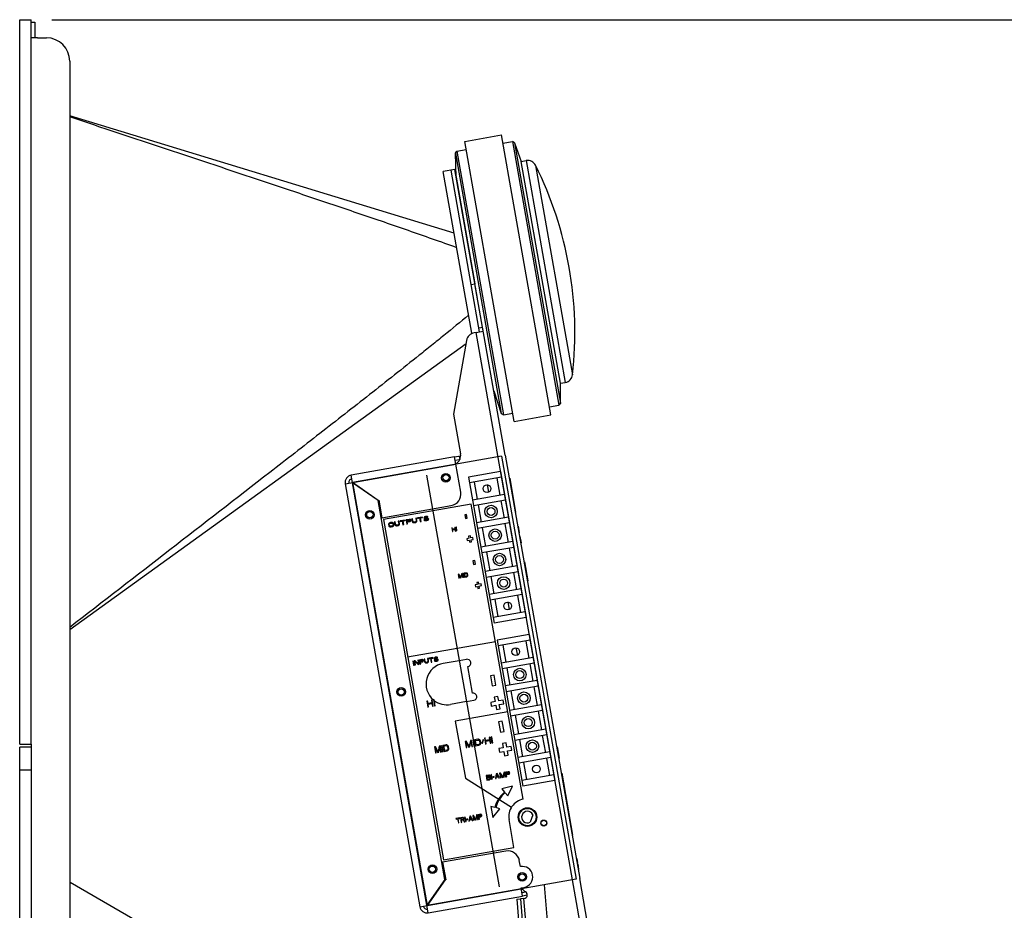
# Model space of a CAD drawing. Units: inches. Extents: x 0 to 244, y 0 to 189.
# Drawn here: x 150 to 171, y 108 to 127 of the extents above; entities that cross this region are included whole.
import ezdxf

# ---------------------------------------------------------------- set-up
doc = ezdxf.new("R2010")
doc.units = ezdxf.units.IN
doc.header["$LTSCALE"] = 13.444444
doc.header["$MEASUREMENT"] = 0
doc.layers.get('0').update_dxf_attribs({"linetype": 'CONTINUOUS'})
for name, color, linetype in [('3_ALL_AXES', 7, 'CONTINUOUS'), ('3_AXES_OTHER', 7, 'CONTINUOUS'), ('6_ALL_SURFS', 7, 'CONTINUOUS'), ('6_COPYGEOM', 7, 'CONTINUOUS'), ('7_ALL_ROUNDS', 7, 'CONTINUOUS'), ('7_MERGES', 7, 'CONTINUOUS'), ('CTRLS', 7, 'CONTINUOUS'), ('RNDS', 7, 'CONTINUOUS')]:
    doc.layers.add(name, color=color, linetype=linetype)
doc.styles.get("Standard").update_dxf_attribs({"font": 'txt', "width": 0.8})
doc.dimstyles.new('DIMSTYLE_1', dxfattribs={"dimtxt": 1.736111, "dimasz": 2.083333, "dimexe": 0.125, "dimexo": 0.0625, "dimgap": 0.078125, "dimtad": 0, "dimtih": 1, "dimtoh": 1, "dimzin": 4, "dimdsep": 46, "dimtxsty": 'STANDARD', "dimblk": 'CLOSED', "dimblk1": 'CLOSED', "dimblk2": 'CLOSED', "dimcen": 0.09, "dimadec": 0, "dimazin": 0, "dimtfac": 1, "dimtofl": 0, "dimtmove": 0, "dimatfit": 3, "dimldrblk": 'CLOSED', "dimfxl": 1, "dimtolj": 1, "dimtzin": 4, "dimarcsym": 0})

# ---------------------------------------------------------------- blocks, each defined once
blk = doc.blocks.new('_CLOSED')
at = {"color": 0, "linetype": 'BYBLOCK'}
for p, q in [((0, 0), (-1, 0.167)), ((-1, 0.167), (-1, -0.167)), ((-1, -0.167), (0, 0)), ((-1, 0), (0, 0))]:
    blk.add_line(p, q, dxfattribs=at)
blk = doc.blocks.new('*D3')
at = {"color": 2, "linetype": 'CONTINUOUS'}
for p, q in [((150.932, 126.676), (178.266, 126.676)), ((176.877, 126.676), (176.877, 110.94)), ((176.877, 87.876), (176.877, 104.864)), ((170.932, 87.876), (178.266, 87.876))]:
    blk.add_line(p, q, dxfattribs=at)
at = {"color": 2, "linetype": 'CONTINUOUS', "xscale": 2.0833333333, "yscale": 2.0833333333, "zscale": 2.0833333333}
for p, rotation in [((176.877, 126.676), 90), ((176.877, 87.876), 270)]:
    blk.add_blockref('_CLOSED', p, dxfattribs=dict(at, rotation=rotation))
at = {"color": 2, "linetype": 'CONTINUOUS', "insert": (175.489, 110.072), "char_height": 1.7361, "width": 9.72222, "attachment_point": 2, "line_spacing_factor": 0.9}
blk.add_mtext('38.80\\P[985,5]', dxfattribs=at)

msp = doc.modelspace()

# ---------------------------------------------------------------- linework, layer by layer
at = {"color": 7, "linetype": 'CONTINUOUS'}
for p, q in [((150.624, 126.285), (150.488, 126.285)), ((160.844, 124.053), (161.844, 118.38)), ((160.888, 124.027), (160.844, 124.053)), ((160.888, 124.027), (161.877, 118.419)), ((159.617, 123.802), (159.651, 123.842)), ((159.617, 123.802), (160.606, 118.196)), ((159.651, 123.842), (160.651, 118.17)), ((160.687, 117.303), (160.038, 120.986)), ((160.203, 120.046), (160.126, 120.032)), ((160.062, 119.941), (160.217, 119.968)), ((162.416, 106.589), (160.062, 119.941)), ((161.877, 118.419), (161.844, 118.38)), ((160.606, 118.196), (160.651, 118.17)), ((160.588, 116.948), (159.899, 116.826)), ((159.899, 116.826), (160.453, 113.685)), ((160.61, 116.825), (159.921, 116.703)), ((160.512, 116.807), (160.577, 116.438)), ((160.588, 116.948), (161.142, 113.806)), ((160.019, 116.72), (160.084, 116.351)), ((160.675, 116.455), (159.986, 116.334)), ((160.697, 116.332), (160.008, 116.211)), ((160.106, 116.228), (160.171, 115.859)), ((160.598, 116.315), (160.664, 115.946)), ((160.762, 115.963), (160.073, 115.841)), ((160.784, 115.84), (160.094, 115.718)), ((160.193, 115.736), (160.264, 115.334)), ((160.685, 115.822), (160.756, 115.421)), ((160.854, 115.438), (160.165, 115.317)), ((160.876, 115.315), (160.187, 115.194)), ((160.285, 115.211), (160.356, 114.81)), ((160.778, 115.298), (160.848, 114.897)), ((160.947, 114.914), (160.258, 114.793)), ((160.969, 114.791), (160.279, 114.669)), ((160.378, 114.687), (160.443, 114.317)), ((160.87, 114.774), (160.935, 114.404)), ((161.034, 114.422), (160.344, 114.3)), ((161.055, 114.299), (160.366, 114.177)), ((160.957, 114.281), (161.022, 113.912)), ((160.465, 114.194), (160.53, 113.825)), ((161.121, 113.929), (160.431, 113.808)), ((161.142, 113.806), (160.453, 113.685)), ((161.207, 113.437), (160.518, 113.315)), ((161.207, 113.437), (161.761, 110.295)), ((160.518, 113.315), (161.072, 110.174)), ((161.229, 113.314), (160.54, 113.192)), ((160.638, 113.21), (160.703, 112.84)), ((161.131, 113.296), (161.196, 112.927)), ((159.701, 112.879), (159.702, 112.877)), ((159.702, 112.877), (159.857, 112.905)), ((161.294, 112.944), (160.605, 112.823)), ((161.316, 112.821), (160.627, 112.7)), ((161.217, 112.804), (161.283, 112.435)), ((159.985, 112.178), (159.885, 112.749)), ((160.725, 112.717), (160.79, 112.348)), ((161.381, 112.452), (160.692, 112.331)), ((161.403, 112.329), (160.713, 112.207)), ((160.812, 112.225), (160.883, 111.823)), ((161.304, 112.312), (161.375, 111.91)), ((159.857, 111.995), (160.013, 112.022)), ((159.857, 111.995), (159.858, 111.993)), ((161.474, 111.928), (160.784, 111.806)), ((161.495, 111.805), (160.806, 111.683)), ((161.397, 111.787), (161.468, 111.386)), ((160.904, 111.7), (160.975, 111.299)), ((161.566, 111.403), (160.877, 111.282)), ((150.488, 111.076), (150.488, 110.856)), ((161.588, 111.28), (160.898, 111.159)), ((160.997, 111.176), (161.062, 110.807)), ((161.489, 111.263), (161.554, 110.893)), ((161.653, 110.911), (160.963, 110.789)), ((161.675, 110.788), (160.985, 110.666)), ((161.084, 110.684), (161.149, 110.314)), ((161.576, 110.77), (161.641, 110.401)), ((161.74, 110.418), (161.05, 110.297)), ((161.761, 110.295), (161.072, 110.174)), ((161.284, 109.557), (161.225, 109.396)), ((162.561, 106.673), (162.295, 108.183)), ((160.937, 107.741), (161.016, 107.748)), ((161.094, 107.755), (161.016, 107.748)), ((161.016, 107.748), (161.152, 106.183)), ((161.236, 106.131), (161.094, 107.755))]:
    msp.add_line(p, q, dxfattribs=at)
at = {"color": 3, "linetype": 'CONTINUOUS'}
for p, q in [((160.139, 119.955), (159.96, 120.972)), ((159.599, 117.261), (157.373, 116.869)), ((159.626, 117.106), (159.599, 117.261)), ((157.245, 116.686), (159.626, 117.106)), ((159.034, 107.448), (157.373, 116.869)), ((157.245, 116.686), (158.851, 107.576)), ((157.954, 116.321), (157.402, 116.708)), ((157.958, 116.327), (157.406, 116.714)), ((159.393, 108.161), (157.954, 116.321)), ((157.958, 116.327), (157.968, 116.329)), ((157.968, 116.329), (158.035, 115.951)), ((159.342, 108.534), (159.409, 108.159)), ((159.393, 108.161), (159.006, 107.609)), ((159.399, 108.157), (159.012, 107.605)), ((159.409, 108.159), (159.399, 108.157)), ((158.851, 107.576), (161.036, 107.961)), ((161.032, 107.984), (161.096, 107.995)), ((161.063, 107.806), (161.032, 107.984)), ((159.034, 107.448), (161.063, 107.806)), ((160.937, 107.741), (161.074, 106.176))]:
    msp.add_line(p, q, dxfattribs=at)
for centre, radius, start, end in [((157.401, 116.713), 0.158, 100, 190), ((161.056, 108.219), 0.227, 280, 100), ((159.007, 107.604), 0.158, 190, 280)]:
    msp.add_arc(centre, radius, start, end, dxfattribs=at)
at = {"color": 7, "linetype": 'CONTINUOUS'}
for centre, radius, start, end in [((157.401, 116.713), 0.079, 100.1, 189.8948), ((159.871, 112.827), 0.079, 280, 100), ((159.999, 112.1), 0.079, 280, 100), ((161.169, 109.508), 0.125, 23.281, 296.719), ((161.018, 107.857), 0.1, 32.8633, 77.621), ((161.087, 107.833), 0.079, 275, 79.3505), ((159.007, 107.604), 0.079, 190.1052, 279.9)]:
    msp.add_arc(centre, radius, start, end, dxfattribs=at)
at = {"layer": '3_ALL_AXES', "color": 7, "linetype": 'CONTINUOUS'}
for p, q in [((159.357, 112.819), (159.701, 112.879)), ((159.858, 111.993), (159.513, 111.932))]:
    msp.add_line(p, q, dxfattribs=at)
at = {"layer": '3_ALL_AXES', "color": 3, "linetype": 'CONTINUOUS'}
for centre in [(159.414, 116.814), (157.777, 116.018), (158.45, 112.202), (159.123, 108.386), (161.056, 108.219)]:
    msp.add_circle(centre, 0.0925, dxfattribs=at)
at = {"layer": '3_ALL_AXES', "color": 7, "linetype": 'CONTINUOUS'}
for centre, radius in [((159.414, 116.814), 0.068), ((157.777, 116.018), 0.068), ((158.45, 112.202), 0.068), ((161.169, 109.508), 0.2), ((161.521, 109.38), 0.065), ((159.123, 108.386), 0.068), ((161.056, 108.219), 0.068)]:
    msp.add_circle(centre, radius, dxfattribs=at)
for start, end in [(100, 229.8665), (232.5142, 280)]:
    msp.add_arc((159.435, 112.375), 0.45, start, end, dxfattribs=at)
at = {"layer": '3_AXES_OTHER', "color": 7, "linetype": 'CONTINUOUS'}
for p, q in [((150.238, 126.676), (150.488, 126.676)), ((150.488, 111.076), (150.488, 126.676)), ((159.591, 122.083), (151.314, 124.609)), ((159.822, 124.055), (160.609, 124.194)), ((160.884, 118.028), (159.822, 124.055)), ((161.672, 118.167), (160.609, 124.194)), ((160.641, 124.017), (160.844, 124.053)), ((160.888, 124.027), (161.035, 123.624)), ((159.633, 123.284), (159.617, 123.802)), ((159.651, 123.842), (159.853, 123.878)), ((161.035, 123.624), (161.142, 123.643)), ((161.877, 118.848), (161.035, 123.624)), ((159.604, 123.448), (159.357, 123.405)), ((159.971, 119.925), (159.357, 123.405)), ((151.314, 113.545), (159.847, 119.707)), ((161.877, 118.848), (161.984, 118.867)), ((161.877, 118.419), (161.877, 118.848)), ((160.443, 118.688), (160.606, 118.196)), ((161.641, 118.344), (161.844, 118.38)), ((160.651, 118.17), (160.853, 118.205)), ((160.884, 118.028), (161.672, 118.167)), ((160.687, 117.303), (162.295, 108.183)), ((160.687, 117.303), (160.692, 117.303)), ((160.692, 117.303), (162.3, 108.184)), ((160.781, 116.801), (160.786, 116.802)), ((160.786, 116.802), (160.914, 116.074)), ((159.398, 116.748), (159.451, 116.757)), ((160.303, 116.665), (160.332, 116.5)), ((160.835, 116.496), (160.84, 116.497)), ((159.96, 116.245), (158.069, 115.912)), ((161.08, 109.893), (159.96, 116.245)), ((160.888, 116.191), (160.893, 116.192)), ((158.907, 115.968), (158.802, 115.95)), ((158.802, 115.95), (158.804, 115.94)), ((158.804, 115.94), (158.848, 115.948)), ((158.848, 115.948), (158.862, 115.869)), ((158.865, 115.951), (158.909, 115.959)), ((158.879, 115.872), (158.865, 115.951)), ((158.909, 115.959), (158.907, 115.968)), ((158.943, 115.961), (158.941, 115.953)), ((158.941, 115.953), (158.943, 115.945)), ((158.953, 115.97), (158.943, 115.961)), ((158.963, 115.976), (158.953, 115.97)), ((158.958, 115.954), (158.96, 115.96)), ((158.959, 115.95), (158.958, 115.954)), ((158.963, 115.945), (158.959, 115.95)), ((158.96, 115.96), (158.968, 115.965)), ((158.974, 115.98), (158.963, 115.976)), ((158.968, 115.965), (158.976, 115.969)), ((158.988, 115.982), (158.974, 115.98)), ((158.976, 115.969), (158.992, 115.971)), ((159.002, 115.983), (158.988, 115.982)), ((158.992, 115.971), (159.001, 115.971)), ((159.001, 115.971), (159.007, 115.968)), ((159.014, 115.979), (159.002, 115.983)), ((159.007, 115.968), (159.011, 115.965)), ((159.011, 115.965), (159.027, 115.968)), ((159.023, 115.973), (159.014, 115.979)), ((159.027, 115.968), (159.023, 115.973)), ((159.86, 116.024), (159.82, 116.017)), ((159.82, 116.017), (159.834, 115.939)), ((159.874, 115.946), (159.86, 116.024)), ((160.907, 116.086), (160.912, 116.087)), ((160.909, 116.073), (160.914, 116.074)), ((158.069, 115.912), (159.361, 108.585)), ((158.18, 115.818), (158.179, 115.809)), ((158.179, 115.809), (158.184, 115.78)), ((158.184, 115.827), (158.18, 115.818)), ((158.194, 115.836), (158.184, 115.827)), ((158.184, 115.78), (158.188, 115.771)), ((158.188, 115.771), (158.195, 115.765)), ((158.204, 115.842), (158.194, 115.836)), ((158.195, 115.811), (158.197, 115.82)), ((158.2, 115.783), (158.195, 115.811)), ((158.195, 115.765), (158.207, 115.759)), ((158.197, 115.82), (158.201, 115.826)), ((158.204, 115.776), (158.2, 115.783)), ((158.201, 115.826), (158.209, 115.831)), ((158.218, 115.847), (158.204, 115.842)), ((158.211, 115.771), (158.204, 115.776)), ((158.207, 115.759), (158.219, 115.757)), ((158.209, 115.831), (158.22, 115.835)), ((158.22, 115.769), (158.211, 115.771)), ((158.24, 115.85), (158.218, 115.847)), ((158.219, 115.757), (158.233, 115.758)), ((158.22, 115.835), (158.242, 115.839)), ((158.231, 115.769), (158.22, 115.769)), ((158.253, 115.773), (158.231, 115.769)), ((158.233, 115.758), (158.255, 115.762)), ((158.254, 115.851), (158.24, 115.85)), ((158.242, 115.839), (158.253, 115.839)), ((158.253, 115.839), (158.262, 115.837)), ((158.264, 115.777), (158.253, 115.773)), ((158.266, 115.849), (158.254, 115.851)), ((158.255, 115.762), (158.269, 115.766)), ((158.262, 115.837), (158.269, 115.832)), ((158.272, 115.782), (158.264, 115.777)), ((158.278, 115.844), (158.266, 115.849)), ((158.269, 115.832), (158.273, 115.825)), ((158.269, 115.766), (158.279, 115.772)), ((158.276, 115.789), (158.272, 115.782)), ((158.273, 115.825), (158.278, 115.797)), ((158.278, 115.797), (158.276, 115.789)), ((158.285, 115.837), (158.278, 115.844)), ((158.279, 115.772), (158.289, 115.781)), ((158.289, 115.828), (158.285, 115.837)), ((158.294, 115.8), (158.289, 115.828)), ((158.289, 115.781), (158.293, 115.79)), ((158.293, 115.79), (158.294, 115.8)), ((158.323, 115.865), (158.306, 115.862)), ((158.306, 115.862), (158.317, 115.804)), ((158.317, 115.804), (158.321, 115.795)), ((158.321, 115.795), (158.328, 115.788)), ((158.333, 115.807), (158.323, 115.865)), ((158.328, 115.788), (158.34, 115.783)), ((158.337, 115.8), (158.333, 115.807)), ((158.344, 115.795), (158.337, 115.8)), ((158.34, 115.783), (158.352, 115.781)), ((158.353, 115.793), (158.344, 115.795)), ((158.352, 115.781), (158.366, 115.781)), ((158.364, 115.793), (158.353, 115.793)), ((158.375, 115.795), (158.364, 115.793)), ((158.366, 115.781), (158.377, 115.783)), ((158.386, 115.798), (158.375, 115.795)), ((158.377, 115.783), (158.391, 115.788)), ((158.394, 115.804), (158.386, 115.798)), ((158.406, 115.88), (158.389, 115.877)), ((158.389, 115.877), (158.4, 115.818)), ((158.391, 115.788), (158.401, 115.793)), ((158.398, 115.81), (158.394, 115.804)), ((158.4, 115.818), (158.398, 115.81)), ((158.401, 115.793), (158.411, 115.803)), ((158.416, 115.821), (158.406, 115.88)), ((158.411, 115.803), (158.415, 115.811)), ((158.415, 115.811), (158.416, 115.821)), ((158.533, 115.902), (158.428, 115.884)), ((158.428, 115.884), (158.43, 115.874)), ((158.43, 115.874), (158.474, 115.882)), ((158.474, 115.882), (158.488, 115.803)), ((158.488, 115.803), (158.505, 115.806)), ((158.491, 115.885), (158.535, 115.893)), ((158.505, 115.806), (158.491, 115.885)), ((158.535, 115.893), (158.533, 115.902)), ((158.622, 115.918), (158.555, 115.906)), ((158.555, 115.906), (158.571, 115.817)), ((158.571, 115.817), (158.588, 115.82)), ((158.574, 115.9), (158.626, 115.909)), ((158.579, 115.871), (158.574, 115.9)), ((158.631, 115.881), (158.579, 115.871)), ((158.581, 115.86), (158.631, 115.869)), ((158.588, 115.82), (158.581, 115.86)), ((158.636, 115.918), (158.622, 115.918)), ((158.626, 115.909), (158.635, 115.908)), ((158.639, 115.884), (158.631, 115.881)), ((158.631, 115.869), (158.644, 115.873)), ((158.635, 115.908), (158.641, 115.906)), ((158.648, 115.915), (158.636, 115.918)), ((158.644, 115.889), (158.639, 115.884)), ((158.641, 115.906), (158.645, 115.901)), ((158.646, 115.895), (158.644, 115.889)), ((158.644, 115.873), (158.654, 115.881)), ((158.645, 115.901), (158.646, 115.895)), ((158.658, 115.909), (158.648, 115.915)), ((158.654, 115.881), (158.661, 115.89)), ((158.662, 115.903), (158.658, 115.909)), ((158.661, 115.89), (158.663, 115.896)), ((158.663, 115.896), (158.662, 115.903)), ((158.697, 115.931), (158.68, 115.928)), ((158.68, 115.928), (158.69, 115.87)), ((158.69, 115.87), (158.695, 115.861)), ((158.695, 115.861), (158.702, 115.854)), ((158.707, 115.873), (158.697, 115.931)), ((158.702, 115.854), (158.714, 115.849)), ((158.711, 115.866), (158.707, 115.873)), ((158.718, 115.861), (158.711, 115.866)), ((158.714, 115.849), (158.726, 115.847)), ((158.727, 115.859), (158.718, 115.861)), ((158.726, 115.847), (158.74, 115.847)), ((158.738, 115.859), (158.727, 115.859)), ((158.749, 115.861), (158.738, 115.859)), ((158.74, 115.847), (158.751, 115.849)), ((158.76, 115.864), (158.749, 115.861)), ((158.751, 115.849), (158.765, 115.854)), ((158.768, 115.87), (158.76, 115.864)), ((158.78, 115.946), (158.763, 115.943)), ((158.763, 115.943), (158.774, 115.884)), ((158.765, 115.854), (158.775, 115.859)), ((158.772, 115.876), (158.768, 115.87)), ((158.774, 115.884), (158.772, 115.876)), ((158.775, 115.859), (158.785, 115.869)), ((158.79, 115.887), (158.78, 115.946)), ((158.785, 115.869), (158.789, 115.877)), ((158.789, 115.877), (158.79, 115.887)), ((158.862, 115.869), (158.879, 115.872)), ((158.957, 115.911), (158.941, 115.908)), ((158.941, 115.908), (158.945, 115.901)), ((158.943, 115.945), (158.947, 115.938)), ((158.945, 115.901), (158.955, 115.893)), ((158.947, 115.938), (158.959, 115.933)), ((158.955, 115.893), (158.97, 115.89)), ((158.961, 115.906), (158.957, 115.911)), ((158.959, 115.933), (158.971, 115.931)), ((158.97, 115.901), (158.961, 115.906)), ((158.972, 115.943), (158.963, 115.945)), ((158.982, 115.902), (158.97, 115.901)), ((158.97, 115.89), (158.984, 115.89)), ((158.971, 115.931), (158.982, 115.931)), ((158.98, 115.942), (158.972, 115.943)), ((158.997, 115.945), (158.98, 115.942)), ((158.982, 115.931), (158.999, 115.934)), ((159.004, 115.905), (158.982, 115.902)), ((158.984, 115.89), (159.006, 115.894)), ((159.011, 115.946), (158.997, 115.945)), ((158.999, 115.934), (159.01, 115.934)), ((159.015, 115.909), (159.004, 115.905)), ((159.006, 115.894), (159.019, 115.898)), ((159.01, 115.934), (159.019, 115.932)), ((159.023, 115.944), (159.011, 115.946)), ((159.022, 115.915), (159.015, 115.909)), ((159.019, 115.932), (159.026, 115.927)), ((159.019, 115.898), (159.03, 115.904)), ((159.027, 115.921), (159.022, 115.915)), ((159.035, 115.938), (159.023, 115.944)), ((159.026, 115.927), (159.027, 115.921)), ((159.03, 115.904), (159.04, 115.914)), ((159.042, 115.932), (159.035, 115.938)), ((159.04, 115.914), (159.044, 115.922)), ((159.044, 115.922), (159.042, 115.932)), ((159.551, 115.736), (159.54, 115.734)), ((159.557, 115.705), (159.551, 115.736)), ((159.612, 115.747), (159.602, 115.745)), ((159.602, 115.745), (159.607, 115.713)), ((159.626, 115.668), (159.612, 115.747)), ((159.638, 115.752), (159.627, 115.75)), ((159.627, 115.75), (159.641, 115.671)), ((159.652, 115.673), (159.638, 115.752)), ((159.834, 115.939), (159.874, 115.946)), ((160.963, 115.767), (160.968, 115.768)), ((160.968, 115.768), (160.992, 115.63)), ((159.54, 115.734), (159.554, 115.656)), ((159.554, 115.656), (159.565, 115.658)), ((159.607, 115.713), (159.557, 115.705)), ((159.558, 115.694), (159.609, 115.703)), ((159.565, 115.658), (159.558, 115.694)), ((159.609, 115.703), (159.615, 115.667)), ((159.615, 115.667), (159.626, 115.668)), ((159.641, 115.671), (159.652, 115.673)), ((159.941, 115.562), (159.902, 115.555)), ((159.902, 115.555), (159.91, 115.51)), ((159.949, 115.517), (159.941, 115.562)), ((159.994, 115.525), (159.949, 115.517)), ((160.001, 115.486), (159.994, 115.525)), ((160.987, 115.629), (160.992, 115.63)), ((161.001, 115.55), (161.006, 115.551)), ((161.002, 115.547), (161.007, 115.548)), ((161.003, 115.542), (161.008, 115.542)), ((161.005, 115.53), (161.01, 115.531)), ((161.006, 115.551), (161.031, 115.413)), ((159.91, 115.51), (159.866, 115.502)), ((159.866, 115.502), (159.872, 115.463)), ((159.872, 115.463), (159.917, 115.471)), ((159.917, 115.471), (159.925, 115.427)), ((159.925, 115.427), (159.964, 115.434)), ((159.956, 115.478), (160.001, 115.486)), ((159.964, 115.434), (159.956, 115.478)), ((161.007, 115.518), (161.012, 115.519)), ((161.009, 115.506), (161.014, 115.507)), ((161.011, 115.495), (161.016, 115.496)), ((161.013, 115.483), (161.018, 115.484)), ((161.014, 115.477), (161.019, 115.478)), ((161.015, 115.474), (161.02, 115.475)), ((161.015, 115.471), (161.02, 115.472)), ((161.016, 115.465), (161.021, 115.466)), ((161.018, 115.457), (161.023, 115.457)), ((161.019, 115.451), (161.024, 115.452)), ((161.021, 115.439), (161.026, 115.44)), ((161.024, 115.424), (161.028, 115.425)), ((161.025, 115.415), (161.03, 115.416)), ((161.026, 115.413), (161.031, 115.413)), ((160.035, 115.03), (159.996, 115.023)), ((159.996, 115.023), (160.01, 114.944)), ((160.01, 114.944), (160.049, 114.951)), ((160.049, 114.951), (160.035, 115.03)), ((161.099, 114.999), (161.103, 115)), ((161.103, 115), (161.175, 114.596)), ((159.694, 114.736), (159.678, 114.733)), ((159.678, 114.733), (159.692, 114.654)), ((159.703, 114.656), (159.692, 114.718)), ((159.692, 114.718), (159.728, 114.661)), ((159.734, 114.67), (159.694, 114.736)), ((159.748, 114.746), (159.734, 114.67)), ((159.743, 114.663), (159.757, 114.73)), ((159.765, 114.749), (159.748, 114.746)), ((159.757, 114.73), (159.768, 114.668)), ((159.779, 114.67), (159.765, 114.749)), ((159.79, 114.753), (159.779, 114.751)), ((159.779, 114.751), (159.793, 114.672)), ((159.804, 114.674), (159.79, 114.753)), ((159.848, 114.763), (159.804, 114.756)), ((159.804, 114.756), (159.818, 114.677)), ((159.817, 114.747), (159.85, 114.753)), ((159.827, 114.689), (159.817, 114.747)), ((159.818, 114.677), (159.862, 114.684)), ((159.86, 114.694), (159.827, 114.689)), ((159.857, 114.763), (159.848, 114.763)), ((159.85, 114.753), (159.857, 114.753)), ((159.865, 114.761), (159.857, 114.763)), ((159.857, 114.753), (159.863, 114.75)), ((159.867, 114.697), (159.86, 114.694)), ((159.862, 114.684), (159.87, 114.688)), ((159.863, 114.75), (159.868, 114.746)), ((159.873, 114.756), (159.865, 114.761)), ((159.872, 114.702), (159.867, 114.697)), ((159.868, 114.746), (159.871, 114.74)), ((159.87, 114.688), (159.877, 114.692)), ((159.871, 114.74), (159.875, 114.714)), ((159.874, 114.707), (159.872, 114.702)), ((159.878, 114.749), (159.873, 114.756)), ((159.875, 114.714), (159.874, 114.707)), ((159.877, 114.692), (159.883, 114.7)), ((159.881, 114.741), (159.878, 114.749)), ((159.886, 114.716), (159.881, 114.741)), ((159.883, 114.7), (159.886, 114.708)), ((159.886, 114.708), (159.886, 114.716)), ((159.692, 114.654), (159.703, 114.656)), ((159.728, 114.661), (159.743, 114.663)), ((159.768, 114.668), (159.779, 114.67)), ((159.793, 114.672), (159.804, 114.674)), ((160.085, 114.516), (160.041, 114.508)), ((160.041, 114.508), (160.048, 114.468)), ((160.048, 114.468), (160.092, 114.476)), ((160.117, 114.567), (160.077, 114.56)), ((160.077, 114.56), (160.085, 114.516)), ((160.092, 114.476), (160.1, 114.432)), ((160.125, 114.523), (160.117, 114.567)), ((160.169, 114.53), (160.125, 114.523)), ((160.132, 114.483), (160.176, 114.491)), ((160.139, 114.439), (160.132, 114.483)), ((160.176, 114.491), (160.169, 114.53)), ((161.17, 114.595), (161.175, 114.596)), ((160.1, 114.432), (160.139, 114.439)), ((160.749, 114.139), (160.778, 113.974)), ((158.59, 112.957), (160.481, 113.291)), ((160.922, 113.154), (160.951, 112.99)), ((158.712, 112.867), (158.698, 112.865)), ((158.698, 112.865), (158.713, 112.776)), ((158.727, 112.778), (158.712, 112.867)), ((158.713, 112.776), (158.727, 112.778)), ((158.751, 112.874), (158.73, 112.87)), ((158.73, 112.87), (158.746, 112.782)), ((158.759, 112.784), (158.746, 112.861)), ((158.746, 112.861), (158.817, 112.794)), ((158.746, 112.782), (158.759, 112.784)), ((158.822, 112.809), (158.751, 112.874)), ((158.822, 112.887), (158.808, 112.884)), ((158.808, 112.884), (158.822, 112.809)), ((158.817, 112.794), (158.838, 112.798)), ((158.838, 112.798), (158.822, 112.887)), ((158.896, 112.9), (158.841, 112.89)), ((158.841, 112.89), (158.856, 112.801)), ((158.856, 112.883), (158.9, 112.891)), ((158.861, 112.855), (158.856, 112.883)), ((158.856, 112.801), (158.87, 112.804)), ((158.905, 112.862), (158.861, 112.855)), ((158.863, 112.843), (158.905, 112.851)), ((158.87, 112.804), (158.863, 112.843)), ((158.908, 112.9), (158.896, 112.9)), ((158.9, 112.891), (158.907, 112.89)), ((158.912, 112.865), (158.905, 112.862)), ((158.905, 112.851), (158.916, 112.854)), ((158.907, 112.89), (158.913, 112.887)), ((158.918, 112.896), (158.908, 112.9)), ((158.916, 112.87), (158.912, 112.865)), ((158.913, 112.887), (158.916, 112.882)), ((158.916, 112.882), (158.917, 112.876)), ((158.917, 112.876), (158.916, 112.87)), ((158.916, 112.854), (158.924, 112.862)), ((158.927, 112.889), (158.918, 112.896)), ((158.924, 112.862), (158.93, 112.871)), ((158.93, 112.884), (158.927, 112.889)), ((158.931, 112.877), (158.93, 112.884)), ((158.93, 112.871), (158.931, 112.877)), ((158.958, 112.911), (158.945, 112.908)), ((158.945, 112.908), (158.955, 112.85)), ((158.955, 112.85), (158.959, 112.841)), ((158.969, 112.852), (158.958, 112.911)), ((158.959, 112.841), (158.965, 112.834)), ((158.965, 112.834), (158.975, 112.828)), ((158.972, 112.845), (158.969, 112.852)), ((158.978, 112.84), (158.972, 112.845)), ((158.975, 112.828), (158.985, 112.826)), ((158.986, 112.838), (158.978, 112.84)), ((158.985, 112.826), (158.997, 112.826)), ((158.995, 112.837), (158.986, 112.838)), ((159.004, 112.839), (158.995, 112.837)), ((158.997, 112.826), (159.006, 112.828)), ((159.013, 112.842), (159.004, 112.839)), ((159.006, 112.828), (159.018, 112.832)), ((159.02, 112.847), (159.013, 112.842)), ((159.028, 112.923), (159.014, 112.92)), ((159.014, 112.92), (159.024, 112.862)), ((159.018, 112.832), (159.026, 112.837)), ((159.023, 112.854), (159.02, 112.847)), ((159.024, 112.862), (159.023, 112.854)), ((159.026, 112.837), (159.034, 112.846)), ((159.038, 112.864), (159.028, 112.923)), ((159.034, 112.846), (159.037, 112.854)), ((159.037, 112.854), (159.038, 112.864)), ((159.134, 112.942), (159.046, 112.926)), ((159.046, 112.926), (159.048, 112.917)), ((159.048, 112.917), (159.085, 112.923)), ((159.085, 112.923), (159.099, 112.844)), ((159.099, 112.926), (159.136, 112.932)), ((159.113, 112.846), (159.099, 112.926)), ((159.099, 112.844), (159.113, 112.846)), ((159.136, 112.932), (159.134, 112.942)), ((159.164, 112.933), (159.163, 112.925)), ((159.163, 112.925), (159.164, 112.918)), ((159.172, 112.942), (159.164, 112.933)), ((159.164, 112.918), (159.168, 112.911)), ((159.178, 112.883), (159.164, 112.881)), ((159.164, 112.881), (159.167, 112.874)), ((159.167, 112.874), (159.176, 112.865)), ((159.168, 112.911), (159.178, 112.905)), ((159.18, 112.948), (159.172, 112.942)), ((159.176, 112.865), (159.188, 112.862)), ((159.177, 112.926), (159.178, 112.932)), ((159.178, 112.922), (159.177, 112.926)), ((159.178, 112.932), (159.185, 112.937)), ((159.181, 112.917), (159.178, 112.922)), ((159.178, 112.905), (159.188, 112.903)), ((159.181, 112.878), (159.178, 112.883)), ((159.189, 112.951), (159.18, 112.948)), ((159.189, 112.914), (159.181, 112.917)), ((159.189, 112.873), (159.181, 112.878)), ((159.185, 112.937), (159.191, 112.94)), ((159.188, 112.903), (159.198, 112.902)), ((159.188, 112.862), (159.2, 112.862)), ((159.201, 112.953), (159.189, 112.951)), ((159.196, 112.914), (159.189, 112.914)), ((159.198, 112.873), (159.189, 112.873)), ((159.191, 112.94), (159.205, 112.942)), ((159.21, 112.916), (159.196, 112.914)), ((159.198, 112.902), (159.212, 112.905)), ((159.217, 112.876), (159.198, 112.873)), ((159.2, 112.862), (159.219, 112.865)), ((159.213, 112.953), (159.201, 112.953)), ((159.205, 112.942), (159.212, 112.942)), ((159.222, 112.916), (159.21, 112.916)), ((159.212, 112.942), (159.218, 112.939)), ((159.212, 112.905), (159.221, 112.904)), ((159.223, 112.949), (159.213, 112.953)), ((159.226, 112.88), (159.217, 112.876)), ((159.218, 112.939), (159.221, 112.935)), ((159.219, 112.865), (159.23, 112.869)), ((159.221, 112.935), (159.235, 112.938)), ((159.221, 112.904), (159.229, 112.902)), ((159.232, 112.914), (159.222, 112.916)), ((159.231, 112.943), (159.223, 112.949)), ((159.232, 112.885), (159.226, 112.88)), ((159.229, 112.902), (159.235, 112.897)), ((159.23, 112.869), (159.239, 112.874)), ((159.235, 112.938), (159.231, 112.943)), ((159.242, 112.908), (159.232, 112.914)), ((159.236, 112.891), (159.232, 112.885)), ((159.235, 112.897), (159.236, 112.891)), ((159.239, 112.874), (159.246, 112.884)), ((159.248, 112.901), (159.242, 112.908)), ((159.246, 112.884), (159.25, 112.892)), ((159.25, 112.892), (159.248, 112.901)), ((160.451, 112.565), (160.373, 112.551)), ((160.49, 112.348), (160.451, 112.565)), ((160.373, 112.551), (160.411, 112.334)), ((160.411, 112.334), (160.49, 112.348)), ((159.019, 112.007), (159.002, 112.004)), ((159.002, 112.004), (159.024, 111.876)), ((159.028, 111.956), (159.019, 112.007)), ((159.111, 111.97), (159.028, 111.956)), ((159.031, 111.939), (159.113, 111.954)), ((159.042, 111.879), (159.031, 111.939)), ((159.119, 112.025), (159.101, 112.022)), ((159.101, 112.022), (159.111, 111.97)), ((159.113, 111.954), (159.124, 111.894)), ((159.142, 111.897), (159.119, 112.025)), ((159.16, 112.032), (159.143, 112.029)), ((159.143, 112.029), (159.165, 111.901)), ((159.183, 111.904), (159.16, 112.032)), ((160.471, 111.994), (160.377, 111.978)), ((160.377, 111.978), (160.391, 111.899)), ((160.533, 112.102), (160.454, 112.088)), ((160.454, 112.088), (160.471, 111.994)), ((160.55, 112.008), (160.533, 112.102)), ((160.643, 112.025), (160.55, 112.008)), ((160.563, 111.929), (160.657, 111.946)), ((160.58, 111.836), (160.563, 111.929)), ((160.657, 111.946), (160.643, 112.025)), ((159.024, 111.876), (159.042, 111.879)), ((159.124, 111.894), (159.142, 111.897)), ((159.165, 111.901), (159.183, 111.904)), ((160.748, 111.774), (159.616, 111.574)), ((160.391, 111.899), (160.485, 111.915)), ((160.485, 111.915), (160.501, 111.822)), ((160.501, 111.822), (160.58, 111.836)), ((159.616, 111.574), (159.833, 110.343)), ((160.627, 111.57), (160.548, 111.556)), ((160.548, 111.556), (160.586, 111.339)), ((160.665, 111.353), (160.627, 111.57)), ((160.586, 111.339), (160.665, 111.353)), ((150.238, 111.076), (150.488, 111.076)), ((159.852, 111.139), (159.825, 111.134)), ((159.825, 111.134), (159.848, 111.006)), ((159.865, 111.009), (159.848, 111.11)), ((159.848, 111.11), (159.907, 111.016)), ((159.916, 111.032), (159.852, 111.139)), ((159.94, 111.154), (159.916, 111.032)), ((159.93, 111.021), (159.953, 111.129)), ((159.966, 111.159), (159.94, 111.154)), ((159.953, 111.129), (159.971, 111.028)), ((159.989, 111.031), (159.966, 111.159)), ((160.007, 111.166), (159.99, 111.163)), ((159.99, 111.163), (160.012, 111.035)), ((160.03, 111.038), (160.007, 111.166)), ((160.101, 111.183), (160.031, 111.17)), ((160.031, 111.17), (160.053, 111.042)), ((160.051, 111.157), (160.104, 111.166)), ((160.068, 111.062), (160.051, 111.157)), ((160.116, 111.183), (160.101, 111.183)), ((160.104, 111.166), (160.116, 111.166)), ((160.129, 111.179), (160.116, 111.183)), ((160.116, 111.166), (160.126, 111.162)), ((160.132, 111.076), (160.121, 111.071)), ((160.126, 111.162), (160.133, 111.155)), ((160.143, 111.17), (160.129, 111.179)), ((160.14, 111.083), (160.132, 111.076)), ((160.133, 111.155), (160.138, 111.144)), ((160.138, 111.144), (160.145, 111.103)), ((160.144, 111.092), (160.14, 111.083)), ((160.15, 111.161), (160.143, 111.17)), ((160.145, 111.103), (160.144, 111.092)), ((160.149, 111.068), (160.158, 111.081)), ((160.156, 111.147), (160.15, 111.161)), ((160.163, 111.107), (160.156, 111.147)), ((160.158, 111.081), (160.162, 111.092)), ((160.162, 111.092), (160.163, 111.107)), ((160.214, 111.175), (160.188, 111.1)), ((160.188, 111.1), (160.198, 111.096)), ((160.198, 111.096), (160.224, 111.171)), ((160.224, 111.171), (160.214, 111.175)), ((160.26, 111.211), (160.242, 111.208)), ((160.242, 111.208), (160.264, 111.08)), ((160.269, 111.159), (160.26, 111.211)), ((160.264, 111.08), (160.282, 111.083)), ((160.351, 111.173), (160.269, 111.159)), ((160.272, 111.143), (160.354, 111.157)), ((160.282, 111.083), (160.272, 111.143)), ((160.359, 111.228), (160.342, 111.225)), ((160.342, 111.225), (160.351, 111.173)), ((160.354, 111.157), (160.364, 111.097)), ((160.382, 111.1), (160.359, 111.228)), ((160.364, 111.097), (160.382, 111.1)), ((160.4, 111.236), (160.383, 111.232)), ((160.383, 111.232), (160.405, 111.104)), ((160.423, 111.107), (160.4, 111.236)), ((160.405, 111.104), (160.423, 111.107)), ((160.708, 111.107), (160.63, 111.093)), ((160.63, 111.093), (160.646, 111)), ((160.725, 111.013), (160.708, 111.107)), ((159.189, 111.022), (159.165, 111.018)), ((159.165, 111.018), (159.188, 110.89)), ((159.204, 110.893), (159.186, 110.993)), ((159.186, 110.993), (159.241, 110.899)), ((159.188, 110.89), (159.204, 110.893)), ((159.25, 110.915), (159.189, 111.022)), ((159.241, 110.899), (159.263, 110.903)), ((159.27, 111.036), (159.25, 110.915)), ((159.263, 110.903), (159.282, 111.01)), ((159.294, 111.04), (159.27, 111.036)), ((159.282, 111.01), (159.3, 110.909)), ((159.316, 110.912), (159.294, 111.04)), ((159.3, 110.909), (159.316, 110.912)), ((159.331, 111.047), (159.315, 111.044)), ((159.315, 111.044), (159.337, 110.916)), ((159.353, 110.919), (159.331, 111.047)), ((159.337, 110.916), (159.353, 110.919)), ((159.416, 111.062), (159.352, 111.051)), ((159.352, 111.051), (159.375, 110.923)), ((159.371, 111.037), (159.419, 111.046)), ((159.388, 110.942), (159.371, 111.037)), ((159.375, 110.923), (159.439, 110.934)), ((159.436, 110.95), (159.388, 110.942)), ((159.43, 111.062), (159.416, 111.062)), ((159.419, 111.046), (159.43, 111.045)), ((159.442, 111.058), (159.43, 111.062)), ((159.43, 111.045), (159.439, 111.041)), ((159.446, 110.955), (159.436, 110.95)), ((159.439, 111.041), (159.446, 111.034)), ((159.439, 110.934), (159.452, 110.939)), ((159.454, 111.049), (159.442, 111.058)), ((159.446, 111.034), (159.451, 111.023)), ((159.453, 110.962), (159.446, 110.955)), ((159.451, 111.023), (159.458, 110.982)), ((159.452, 110.939), (159.461, 110.946)), ((159.457, 110.971), (159.453, 110.962)), ((159.461, 111.039), (159.454, 111.049)), ((159.458, 110.982), (159.457, 110.971)), ((159.467, 111.026), (159.461, 111.039)), ((159.461, 110.946), (159.47, 110.959)), ((159.474, 110.985), (159.467, 111.026)), ((159.47, 110.959), (159.473, 110.971)), ((159.473, 110.971), (159.474, 110.985)), ((159.848, 111.006), (159.865, 111.009)), ((159.907, 111.016), (159.93, 111.021)), ((159.971, 111.028), (159.989, 111.031)), ((160.012, 111.035), (160.03, 111.038)), ((160.053, 111.042), (160.124, 111.055)), ((160.121, 111.071), (160.068, 111.062)), ((160.124, 111.055), (160.138, 111.06)), ((160.138, 111.06), (160.149, 111.068)), ((160.646, 111), (160.553, 110.983)), ((160.553, 110.983), (160.566, 110.904)), ((160.566, 110.904), (160.66, 110.921)), ((160.66, 110.921), (160.677, 110.827)), ((160.818, 111.03), (160.725, 111.013)), ((160.739, 110.935), (160.832, 110.951)), ((160.755, 110.841), (160.739, 110.935)), ((160.832, 110.951), (160.818, 111.03)), ((161.801, 111.018), (161.805, 111.019)), ((161.805, 111.019), (161.848, 110.776)), ((161.818, 110.919), (161.823, 110.92)), ((161.826, 110.874), (161.831, 110.875)), ((160.677, 110.827), (160.755, 110.841)), ((161.843, 110.776), (161.848, 110.776)), ((160.498, 110.44), (160.48, 110.336)), ((160.516, 110.444), (160.498, 110.44)), ((160.57, 110.352), (160.516, 110.444)), ((160.591, 110.457), (160.57, 110.453)), ((160.57, 110.453), (160.588, 110.355)), ((160.64, 110.375), (160.591, 110.457)), ((160.659, 110.469), (160.64, 110.375)), ((160.651, 110.366), (160.669, 110.449)), ((160.679, 110.472), (160.659, 110.469)), ((160.669, 110.449), (160.683, 110.371)), ((160.696, 110.374), (160.679, 110.472)), ((160.751, 110.485), (160.697, 110.475)), ((160.697, 110.475), (160.714, 110.377)), ((160.712, 110.467), (160.755, 110.475)), ((160.718, 110.436), (160.712, 110.467)), ((160.761, 110.443), (160.718, 110.436)), ((160.763, 110.485), (160.751, 110.485)), ((160.755, 110.475), (160.762, 110.474)), ((160.767, 110.447), (160.761, 110.443)), ((160.762, 110.474), (160.768, 110.471)), ((160.773, 110.48), (160.763, 110.485)), ((160.771, 110.452), (160.767, 110.447)), ((160.768, 110.471), (160.771, 110.465)), ((160.771, 110.465), (160.772, 110.458)), ((160.772, 110.458), (160.771, 110.452)), ((160.772, 110.435), (160.779, 110.442)), ((160.781, 110.473), (160.773, 110.48)), ((160.779, 110.442), (160.785, 110.452)), ((160.784, 110.467), (160.781, 110.473)), ((160.786, 110.459), (160.784, 110.467)), ((160.785, 110.452), (160.786, 110.459)), ((161.901, 110.449), (161.906, 110.45)), ((161.906, 110.45), (162.14, 109.12)), ((159.833, 110.343), (160.824, 109.721)), ((160.334, 110.411), (160.279, 110.402)), ((160.279, 110.402), (160.297, 110.303)), ((160.295, 110.392), (160.338, 110.399)), ((160.3, 110.362), (160.295, 110.392)), ((160.297, 110.303), (160.351, 110.313)), ((160.343, 110.37), (160.3, 110.362)), ((160.303, 110.35), (160.345, 110.357)), ((160.308, 110.318), (160.303, 110.35)), ((160.351, 110.326), (160.308, 110.318)), ((160.345, 110.411), (160.334, 110.411)), ((160.338, 110.399), (160.345, 110.398)), ((160.35, 110.373), (160.343, 110.37)), ((160.355, 110.407), (160.345, 110.411)), ((160.345, 110.398), (160.35, 110.395)), ((160.345, 110.357), (160.353, 110.356)), ((160.35, 110.395), (160.354, 110.389)), ((160.353, 110.378), (160.35, 110.373)), ((160.357, 110.329), (160.351, 110.326)), ((160.351, 110.313), (160.362, 110.317)), ((160.354, 110.385), (160.353, 110.378)), ((160.353, 110.356), (160.358, 110.353)), ((160.354, 110.389), (160.354, 110.385)), ((160.364, 110.399), (160.355, 110.407)), ((160.361, 110.334), (160.357, 110.329)), ((160.358, 110.366), (160.362, 110.369)), ((160.363, 110.365), (160.358, 110.366)), ((160.358, 110.353), (160.361, 110.347)), ((160.361, 110.347), (160.362, 110.341)), ((160.362, 110.341), (160.361, 110.334)), ((160.362, 110.369), (160.367, 110.378)), ((160.362, 110.317), (160.37, 110.325)), ((160.371, 110.357), (160.363, 110.365)), ((160.367, 110.394), (160.364, 110.399)), ((160.368, 110.385), (160.367, 110.394)), ((160.367, 110.378), (160.368, 110.385)), ((160.37, 110.325), (160.375, 110.334)), ((160.374, 110.352), (160.371, 110.357)), ((160.376, 110.341), (160.374, 110.352)), ((160.375, 110.334), (160.376, 110.341)), ((160.394, 110.422), (160.381, 110.42)), ((160.381, 110.42), (160.398, 110.321)), ((160.412, 110.324), (160.394, 110.422)), ((160.398, 110.321), (160.412, 110.324)), ((160.453, 110.379), (160.422, 110.373)), ((160.422, 110.373), (160.424, 110.362)), ((160.424, 110.362), (160.455, 110.368)), ((160.455, 110.368), (160.453, 110.379)), ((160.48, 110.336), (160.493, 110.338)), ((160.493, 110.338), (160.498, 110.365)), ((160.498, 110.373), (160.509, 110.434)), ((160.539, 110.381), (160.498, 110.373)), ((160.498, 110.365), (160.543, 110.373)), ((160.509, 110.434), (160.539, 110.381)), ((160.543, 110.373), (160.556, 110.349)), ((160.556, 110.349), (160.57, 110.352)), ((160.601, 110.357), (160.588, 110.435)), ((160.588, 110.435), (160.633, 110.363)), ((160.588, 110.355), (160.601, 110.357)), ((160.633, 110.363), (160.651, 110.366)), ((160.683, 110.371), (160.696, 110.374)), ((160.714, 110.377), (160.728, 110.379)), ((160.72, 110.423), (160.761, 110.431)), ((160.728, 110.379), (160.72, 110.423)), ((160.761, 110.431), (160.772, 110.435)), ((160.845, 110.177), (160.617, 110.113)), ((160.617, 110.113), (160.673, 110.045)), ((160.686, 110.03), (160.743, 109.962)), ((160.743, 109.962), (160.845, 110.177)), ((160.381, 109.737), (160.423, 109.501)), ((160.466, 109.716), (160.381, 109.737)), ((160.423, 109.501), (160.571, 109.689)), ((160.571, 109.689), (160.486, 109.711)), ((159.708, 109.489), (159.63, 109.475)), ((159.63, 109.475), (159.632, 109.465)), ((159.632, 109.465), (159.665, 109.47)), ((159.665, 109.47), (159.681, 109.382)), ((159.677, 109.473), (159.71, 109.478)), ((159.693, 109.385), (159.677, 109.473)), ((159.681, 109.382), (159.693, 109.385)), ((159.71, 109.478), (159.708, 109.489)), ((159.774, 109.5), (159.725, 109.492)), ((159.725, 109.492), (159.742, 109.393)), ((159.739, 109.483), (159.778, 109.49)), ((159.745, 109.452), (159.739, 109.483)), ((159.742, 109.393), (159.754, 109.395)), ((159.783, 109.459), (159.745, 109.452)), ((159.747, 109.439), (159.782, 109.446)), ((159.754, 109.395), (159.747, 109.439)), ((159.785, 109.5), (159.774, 109.5)), ((159.778, 109.49), (159.784, 109.489)), ((159.782, 109.446), (159.806, 109.404)), ((159.789, 109.462), (159.783, 109.459)), ((159.784, 109.489), (159.789, 109.486)), ((159.794, 109.495), (159.785, 109.5)), ((159.789, 109.486), (159.792, 109.48)), ((159.793, 109.467), (159.789, 109.462)), ((159.792, 109.48), (159.794, 109.474)), ((159.794, 109.474), (159.793, 109.467)), ((159.793, 109.452), (159.801, 109.458)), ((159.82, 109.407), (159.793, 109.452)), ((159.802, 109.488), (159.794, 109.495)), ((159.801, 109.458), (159.805, 109.467)), ((159.805, 109.482), (159.802, 109.488)), ((159.806, 109.474), (159.805, 109.482)), ((159.805, 109.467), (159.806, 109.474)), ((159.806, 109.404), (159.82, 109.407)), ((159.831, 109.511), (159.819, 109.508)), ((159.819, 109.508), (159.837, 109.41)), ((159.849, 109.412), (159.831, 109.511)), ((159.837, 109.41), (159.849, 109.412)), ((159.886, 109.466), (159.857, 109.461)), ((159.857, 109.461), (159.859, 109.451)), ((159.859, 109.451), (159.888, 109.456)), ((159.888, 109.456), (159.886, 109.466)), ((159.926, 109.527), (159.91, 109.423)), ((159.91, 109.423), (159.923, 109.425)), ((159.923, 109.425), (159.926, 109.452)), ((159.942, 109.53), (159.926, 109.527)), ((159.926, 109.452), (159.968, 109.459)), ((159.927, 109.46), (159.936, 109.52)), ((159.964, 109.467), (159.927, 109.46)), ((159.936, 109.52), (159.964, 109.467)), ((159.992, 109.437), (159.942, 109.53)), ((159.968, 109.459), (159.98, 109.435)), ((159.98, 109.435), (159.992, 109.437)), ((160.01, 109.542), (159.992, 109.539)), ((159.992, 109.539), (160.009, 109.44)), ((160.021, 109.442), (160.008, 109.52)), ((160.008, 109.52), (160.05, 109.447)), ((160.009, 109.44), (160.021, 109.442)), ((160.056, 109.459), (160.01, 109.542)), ((160.05, 109.447), (160.066, 109.45)), ((160.072, 109.553), (160.056, 109.459)), ((160.066, 109.45), (160.081, 109.533)), ((160.09, 109.556), (160.072, 109.553)), ((160.081, 109.533), (160.095, 109.455)), ((160.107, 109.458), (160.09, 109.556)), ((160.095, 109.455), (160.107, 109.458)), ((160.156, 109.568), (160.106, 109.559)), ((160.106, 109.559), (160.124, 109.461)), ((160.121, 109.551), (160.16, 109.558)), ((160.126, 109.519), (160.121, 109.551)), ((160.124, 109.461), (160.136, 109.463)), ((160.165, 109.526), (160.126, 109.519)), ((160.128, 109.507), (160.165, 109.513)), ((160.136, 109.463), (160.128, 109.507)), ((160.166, 109.567), (160.156, 109.568)), ((160.16, 109.558), (160.166, 109.557)), ((160.171, 109.529), (160.165, 109.526)), ((160.165, 109.513), (160.175, 109.517)), ((160.176, 109.563), (160.166, 109.567)), ((160.166, 109.557), (160.171, 109.553)), ((160.171, 109.553), (160.174, 109.547)), ((160.174, 109.534), (160.171, 109.529)), ((160.174, 109.547), (160.175, 109.541)), ((160.175, 109.541), (160.174, 109.534)), ((160.175, 109.517), (160.182, 109.525)), ((160.183, 109.555), (160.176, 109.563)), ((160.182, 109.525), (160.187, 109.534)), ((160.186, 109.549), (160.183, 109.555)), ((160.188, 109.541), (160.186, 109.549)), ((160.187, 109.534), (160.188, 109.541)), ((160.878, 108.852), (160.772, 109.453)), ((162.135, 109.12), (162.14, 109.12)), ((159.361, 108.585), (160.878, 108.852)), ((162.224, 108.617), (162.229, 108.618)), ((162.229, 108.618), (162.244, 108.53)), ((162.239, 108.529), (162.244, 108.53)), ((162.245, 108.499), (162.25, 108.5)), ((162.25, 108.5), (162.27, 108.381)), ((162.26, 108.411), (162.265, 108.411)), ((162.266, 108.38), (162.27, 108.381)), ((162.295, 108.183), (162.3, 108.184))]:
    msp.add_line(p, q, dxfattribs=at)
msp.add_lwpolyline([(153.917, 106.631), (152.76, 107.268), (151.322, 108.102), (151.314, 108.107)], dxfattribs=at)
for centre, radius, start, end in [((154.058, 119.932), 8.132, 353.6549, 26.3451), ((161.077, 109.562), 0.63, 129.8755, 165.8755), ((161.077, 109.562), 0.61, 129.8755, 165.8755), ((161.146, 109.519), 0.38, 100, 190)]:
    msp.add_arc(centre, radius, start, end, dxfattribs=at)
for points, knots in [([(159.646, 121.767), (159.301, 121.892), (158.609, 122.135), (157.569, 122.492), (156.527, 122.843), (155.138, 123.309), (153.4, 123.889), (152.009, 124.351), (151.314, 124.582)], [0, 0, 0, 0, 0.125196, 0.250209, 0.375172, 0.500133, 0.750064, 1, 1, 1, 1]), ([(159.902, 120.314), (159.726, 120.168), (159.462, 119.951), (159.106, 119.664), (158.574, 119.238), (157.771, 118.604), (156.698, 117.765), (155.264, 116.649), (153.469, 115.258), (152.032, 114.147), (151.314, 113.592)], [0, 0, 0, 0, 0.062896, 0.09421, 0.125494, 0.25051, 0.37544, 0.500353, 0.750174, 1, 1, 1, 1])]:
    msp.add_open_spline(points, degree=3, knots=knots, dxfattribs=at)
at = {"layer": '6_ALL_SURFS', "color": 7, "linetype": 'CONTINUOUS'}
for p, q in [((150.238, 111.076), (150.238, 126.676)), ((159.604, 123.448), (159.526, 123.434)), ((160.093, 120.674), (159.604, 123.448)), ((159.96, 120.972), (160.038, 120.986)), ((160.214, 119.985), (160.203, 120.046))]:
    msp.add_line(p, q, dxfattribs=at)
at = {"layer": '6_COPYGEOM', "color": 6, "linetype": 'CONTINUOUS'}
for p, q in [((160.611, 117.279), (157.401, 116.713)), ((157.401, 116.713), (159.007, 107.604)), ((162.217, 108.17), (159.007, 107.604))]:
    msp.add_line(p, q, dxfattribs=at)
at = {"layer": '6_COPYGEOM', "color": 7, "linetype": 'CONTINUOUS'}
for p, q in [((160.611, 117.279), (162.217, 108.17)), ((158.998, 116.868), (160.561, 108.005)), ((161.528, 108.052), (162.755, 94.018))]:
    msp.add_line(p, q, dxfattribs=at)
at = {"layer": '7_ALL_ROUNDS', "color": 7, "linetype": 'CONTINUOUS'}
for p, q in [((161.142, 123.643), (161.984, 118.867)), ((161.345, 123.54), (162.14, 119.033)), ((159.858, 119.771), (159.578, 118.182)), ((160.062, 119.941), (160.021, 119.934)), ((159.578, 118.182), (159.729, 117.327)), ((159.697, 117.279), (159.71, 117.205)), ((159.708, 117.2), (159.613, 117.183)), ((150.238, 88.146), (150.238, 111.016)), ((150.488, 111.016), (150.238, 111.016)), ((150.488, 110.856), (150.488, 88.146)), ((150.488, 110.516), (150.238, 110.516)), ((161.049, 107.884), (161.132, 107.898)), ((161.162, 107.823), (161.152, 107.877))]:
    msp.add_line(p, q, dxfattribs=at)
at = {"layer": '7_ALL_ROUNDS', "color": 3, "linetype": 'CONTINUOUS'}
for p, q in [((159.599, 117.261), (159.731, 117.284)), ((159.732, 116.504), (159.626, 117.106)), ((158.035, 115.951), (159.53, 116.214)), ((160.704, 108.774), (159.342, 108.534)), ((161.017, 108.442), (160.994, 108.571)), ((161.165, 107.824), (161.063, 107.806))]:
    msp.add_line(p, q, dxfattribs=at)
at = {"layer": '7_ALL_ROUNDS', "color": 7, "linetype": 'CONTINUOUS'}
for centre, radius, start, end in [((161.175, 123.456), 0.19, 26.3451, 100), ((160.055, 119.737), 0.2, 100, 170), ((161.951, 119.054), 0.19, 280, 353.6549), ((159.532, 117.292), 0.2, 297.7464, 10), ((157.632, 116.551), 0.2, 143.9848, 146.0143), ((159.169, 107.835), 0.2, 233.9848, 236.0143)]:
    msp.add_arc(centre, radius, start, end, dxfattribs=at)
at = {"layer": '7_ALL_ROUNDS', "color": 3, "linetype": 'CONTINUOUS'}
for centre, start, end in [((159.486, 116.46), 280, 10), ((160.748, 108.528), 10, 100)]:
    msp.add_arc(centre, 0.25, start, end, dxfattribs=at)
at = {"layer": '7_MERGES', "color": 3, "linetype": 'CONTINUOUS'}
msp.add_line((159.96, 120.972), (159.526, 123.434), dxfattribs=at)
at = {"layer": '7_MERGES', "color": 7, "linetype": 'CONTINUOUS'}
msp.add_line((159.604, 123.448), (160.038, 120.986), dxfattribs=at)
at = {"layer": 'CTRLS', "color": 7, "linetype": 'CONTINUOUS'}
msp.add_line((150.488, 111.076), (150.488, 110.856), dxfattribs=at)
for centre, radius in [((160.298, 116.579), 0.0835), ((160.743, 114.053), 0.0835), ((160.917, 113.068), 0.0835), ((161.362, 110.542), 0.0835), ((161.169, 109.508), 0.185), ((161.521, 109.38), 0.059)]:
    msp.add_circle(centre, radius, dxfattribs=at)
for start, end in [(348.2026, 349.0926), (330.9741, 331.7974)]:
    msp.add_arc((161.169, 109.508), 0.345, start, end, dxfattribs=at)
at = {"layer": 'RNDS', "color": 7, "linetype": 'CONTINUOUS'}
for p, q in [((150.488, 126.625), (150.564, 126.625)), ((150.624, 126.285), (150.814, 126.285)), ((151.314, 125.785), (151.314, 89.146))]:
    msp.add_line(p, q, dxfattribs=at)
at = {"layer": 'RNDS', "color": 3, "linetype": 'CONTINUOUS'}
msp.add_line((150.564, 126.625), (150.564, 126.285), dxfattribs=at)
at = {"layer": 'RNDS', "color": 7, "linetype": 'CONTINUOUS'}
for centre, radius in [((160.385, 116.087), 0.135), ((160.385, 116.087), 0.085), ((160.474, 115.578), 0.135), ((160.474, 115.578), 0.085), ((160.567, 115.054), 0.135), ((160.567, 115.054), 0.085), ((160.657, 114.546), 0.135), ((160.657, 114.546), 0.085), ((161.004, 112.576), 0.135), ((161.004, 112.576), 0.085), ((161.093, 112.068), 0.135), ((161.093, 112.068), 0.085), ((161.186, 111.543), 0.135), ((161.186, 111.543), 0.085), ((161.276, 111.035), 0.135), ((161.276, 111.035), 0.085)]:
    msp.add_circle(centre, radius, dxfattribs=at)
msp.add_arc((150.814, 125.785), 0.5, 0, 90, dxfattribs=at)

# ---------------------------------------------------------------- dimensions: what is measured, and where the dimension line sits
at = {"color": 2, "linetype": 'CONTINUOUS'}
dim = msp.add_linear_dim(base=(176.877, 87.876), p1=(150.87, 126.676), p2=(170.87, 87.876), angle=270, dimstyle='DIMSTYLE_1', dxfattribs=at)
dim.commit()
dim.dimension.update_dxf_attribs({"geometry": '*D3', "text_midpoint": (176.877, 107.902), "dimtype": 160})

doc.saveas('drawing.dxf')
